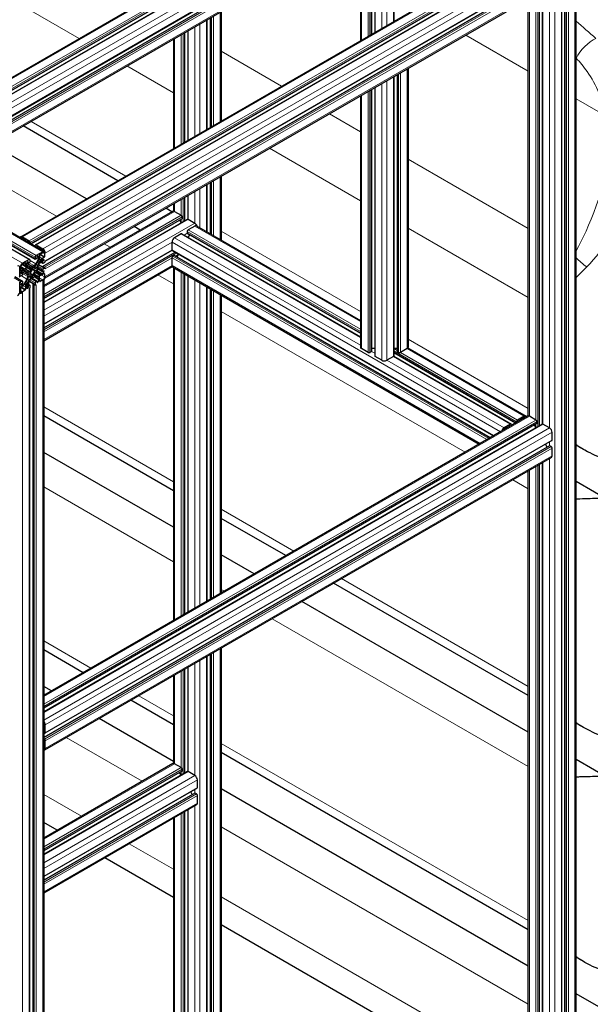
# Model space of a CAD drawing. Units: millimetres. Extents: x 0 to 10500, y 0 to 10873.
# Drawn here: x 4833 to 5470, y 3662 to 4761 of the extents above; entities that cross this region are included whole.
import ezdxf

# ---------------------------------------------------------------- set-up
doc = ezdxf.new("R2010")
doc.units = ezdxf.units.MM
doc.header["$LTSCALE"] = 25
doc.layers.add('Sichtbar (ISO)', color=7, linetype='Continuous', lineweight=25)
doc.layers.add('Tangential', color=7, linetype='Continuous', lineweight=9, true_color=0xbfbfbf)

msp = doc.modelspace()

# ---------------------------------------------------------------- linework, layer by layer
at = {"layer": 'Sichtbar (ISO)'}
for p, q in [((4675, 4610.1), (5240.7, 4936.7)), ((4686.6, 4602.5), (5251, 4928.3)), ((4691.4, 4601.2), (5257.1, 4927.8)), ((4711.5, 4588.1), (5267.8, 4909.3)), ((4715, 4586.1), (5265.2, 4903.7)), ((4727.4, 4578.9), (5267.3, 4890.6)), ((5250.5, 4879.4), (5250.5, 4758.7)), ((5229.2, 4868.6), (5229.2, 4746.4)), ((5213.2, 4859.4), (5213.2, 4737.2)), ((5225.6, 4866.5), (5225.6, 4744.3)), ((4834.1, 4518.3), (5399.8, 4844.9)), ((4845.7, 4510.6), (5410.1, 4836.5)), ((4850.5, 4509.4), (5416.2, 4836)), ((4861.5, 4491), (5426.9, 4817.4)), ((4858.6, 4485.3), (5424.3, 4811.9)), ((5437.9, 3399.5), (5437.9, 4803.6)), ((5441.4, 3404.6), (5441.4, 4808.9)), ((5453.9, 3409.3), (5453.9, 4813)), ((4861.3, 4472.5), (5426.4, 4798.7)), ((5416.5, 4309.4), (5416.5, 4793.1)), ((5400.6, 4318.4), (5400.6, 4783.9)), ((5413, 4307.5), (5413, 4791)), ((5057.9, 4769.7), (5057.9, 4647.5)), ((5041.9, 4760.5), (5041.9, 4638.3)), ((5045.5, 4762.5), (5045.5, 4640.3)), ((5020.6, 4748.1), (5020.6, 4625.9)), ((4420, 4738), (4844.3, 4493)), ((4426.2, 4738.5), (4850.4, 4493.5)), ((4436.5, 4746.9), (4860.7, 4501.9)), ((5004.6, 4738.9), (5004.6, 4616.7)), ((5017, 4746.1), (5017, 4623.9)), ((5266.5, 4706.4), (5266.5, 4395.2)), ((5250.5, 4697.2), (5250.5, 4385.4)), ((5254.1, 4699.2), (5254.1, 4390.5)), ((5225.6, 4682.8), (5225.6, 4390.5)), ((5229.2, 4684.9), (5229.2, 4385.4)), ((5213.2, 4675.7), (5213.2, 4395.2)), ((4942.6, 4580.9), (4836.8, 4642)), ((4907.4, 4560.6), (4801.5, 4621.7)), ((5057.9, 4586), (5057.9, 4514.7)), ((5041.9, 4576.8), (5041.9, 4523.9)), ((5045.5, 4578.8), (5045.5, 4521.8)), ((5017, 4562.4), (5017, 4536.1)), ((5020.6, 4564.4), (5020.6, 4538)), ((5002.7, 4546.2), (4995.9, 4550.2)), ((5004.6, 4555.2), (5004.6, 4547)), ((4859.9, 4463.8), (5003.8, 4546.8)), ((4859.9, 4449.4), (5014.1, 4538.4)), ((5005.8, 4546.6), (5013.2, 4542.4)), ((5014.3, 4540.5), (5014.3, 4538.9)), ((4859.9, 4445.4), (5020.2, 4537.9)), ((4967.5, 4525.9), (4960.6, 4529.8)), ((5011.4, 4536.9), (5013.2, 4533.9)), ((5021, 4537.9), (5028.4, 4533.6)), ((5028.4, 4530.3), (5021, 4526)), ((5030.4, 4530.5), (5213.2, 4425)), ((4836.1, 4518.1), (4843.5, 4513.8)), ((4839.1, 4515.3), (4836.1, 4517.1)), ((5013.2, 4521.5), (5005.8, 4517.3)), ((5014, 4521.6), (5213.2, 4406.6)), ((5019.9, 4524.2), (5019.9, 4522.6)), ((5020.1, 4522.1), (5213.2, 4410.6)), ((5021.1, 4517.5), (5022.8, 4520.6)), ((4839.5, 4514.2), (4839.5, 4514.7)), ((4844.6, 4511.9), (4844.6, 4511.3)), ((4850.2, 4508), (4850.2, 4508.7)), ((4851.3, 4509.3), (4858.7, 4505)), ((4855.3, 4505.6), (4855.3, 4505.1)), ((4858.7, 4504), (4855.7, 4505.8)), ((5003, 4503.8), (5003, 4512.4)), ((4850.2, 4495.6), (4850.2, 4494)), ((4858.7, 4501.7), (4851.3, 4497.5)), ((4852.4, 4494.8), (4852.4, 4496)), ((4854.5, 4495.6), (4854.5, 4495)), ((4855.3, 4495.4), (4855.3, 4498.4)), ((4855.7, 4499), (4858.7, 4500.8)), ((4860.3, 4495.5), (4857.8, 4494)), ((4859.9, 4420.7), (5003.1, 4503.3)), ((4859.9, 4416.6), (5006.5, 4501.2)), ((4860.7, 4499.6), (4860.7, 4496.1)), ((5003, 4486.2), (5003, 4494.8)), ((5003.3, 4503.1), (5361.6, 4296.2)), ((5005.4, 4497.5), (5004, 4496.6)), ((5005.9, 4497.5), (5358.1, 4294.2)), ((5008.6, 4496), (5010.4, 4499)), ((4833.3, 4475.2), (4833.3, 4483.8)), ((4833.3, 4483.8), (4833.3, 4475.2)), ((4834.1, 4480.8), (4834.1, 4484.3)), ((4843.5, 4493), (4836.1, 4488.7)), ((4836.1, 4487.7), (4839.1, 4489.5)), ((4840.1, 4484.3), (4839.1, 4482.5)), ((4839.5, 4489.2), (4839.5, 4486.3)), ((4839.7, 4482.2), (4840.7, 4483.9)), ((4840, 4485), (4840.1, 4484.8)), ((4840.3, 4486.9), (4840.3, 4487.5)), ((4843.9, 4484.1), (4840.7, 4485.9)), ((4840.8, 4489), (4847.4, 4485.2)), ((4840.8, 4489), (4847.4, 4485.2)), ((4841.1, 4484.2), (4841.8, 4483.8)), ((4841.2, 4489.7), (4842.6, 4488.9)), ((4842.5, 4490.3), (4842.5, 4489.1)), ((4842.8, 4488.9), (4843.9, 4489.5)), ((4844.6, 4490.7), (4844.6, 4492.3)), ((4847.4, 4485.2), (4845.9, 4484.3)), ((4848.9, 4486.1), (4847.4, 4485.2)), ((4847.4, 4481.7), (4847.4, 4485.2)), ((4847.4, 4485.2), (4847.4, 4481.7)), ((4849.2, 4483.7), (4849.2, 4484.9)), ((4849.2, 4483.6), (4849.9, 4483.2)), ((4851.8, 4483.4), (4850.7, 4482.8)), ((4850.9, 4493.6), (4852, 4494.2)), ((4854.1, 4493.6), (4850.9, 4488.2)), ((4852.9, 4482), (4852.9, 4483.8)), ((4853.7, 4486.6), (4856.9, 4492)), ((4854.1, 4491.6), (4855.1, 4491.1)), ((4854.1, 4487.3), (4861.2, 4483.2)), ((4854.7, 4493.2), (4854.9, 4493.6)), ((4855.7, 4492.1), (4854.7, 4492.7)), ((4855.9, 4490.4), (4858.6, 4488.8)), ((4856.4, 4492.7), (4856.2, 4492.4)), ((4857.9, 4493.1), (4858.4, 4493.4)), ((4858.4, 4490.5), (4858.4, 4489.3)), ((4859.8, 4491.7), (4858.7, 4491.1)), ((4859.1, 4488.9), (4860.5, 4489.7)), ((4859.1, 4485.2), (4860.5, 4484.4)), ((4859.9, 4402.3), (5003.2, 4485)), ((5003.8, 4484.4), (5345.7, 4287)), ((5004.6, 4483.9), (5004.6, 4090.1)), ((4827.6, 4473.9), (4836.2, 4468.9)), ((4833.2, 4474.7), (4833.6, 4474.5)), ((4834.3, 4474.6), (4835.7, 4475.4)), ((4837, 4482), (4834.5, 4480.6)), ((4834.9, 4478.9), (4836.3, 4478.1)), ((4836.1, 4478.1), (4835, 4477.4)), ((4835.3, 4479.5), (4841.9, 4475.7)), ((4835.3, 4479.5), (4841.9, 4475.7)), ((4836.4, 4480.7), (4837, 4481)), ((4836.4, 4476.6), (4836.4, 4477.9)), ((4838, 4481.1), (4841.1, 4479.3)), ((4838.6, 4482.2), (4838.4, 4482.3)), ((4839.6, 4481.7), (4840.4, 4481.3)), ((4841.9, 4475.7), (4845, 4477.5)), ((4841.9, 4477.5), (4841.9, 4475.7)), ((4845, 4477.5), (4841.9, 4475.7)), ((4841.9, 4475.7), (4841.9, 4474)), ((4844.1, 4479), (4843, 4478.4)), ((4843, 4474.3), (4844.1, 4475)), ((4844.2, 4475), (4844.9, 4474.5)), ((4845, 4477.5), (4847.4, 4476.1)), ((4845, 4477.5), (4845, 4477.5)), ((4845, 4477.5), (4847.4, 4476.1)), ((4845.6, 4482.9), (4845.6, 4481.6)), ((4845.6, 4474.1), (4845.6, 4472.8)), ((4845.9, 4471.7), (4847.4, 4472.5)), ((4847.4, 4481.7), (4849.8, 4480.3)), ((4847.4, 4481.7), (4849.8, 4480.3)), ((4847.4, 4481.7), (4847.4, 4481.7)), ((4847.4, 4476.1), (4847.4, 4472.5)), ((4847.4, 4472.5), (4847.4, 4476.1)), ((4847.4, 4472.5), (4848.9, 4473.4)), ((4847.4, 4472.5), (4847.4, 4472.5)), ((4849.2, 4476.2), (4853, 4474)), ((4849.2, 4474.9), (4849.2, 4476.1)), ((4852.9, 4482), (4849.8, 4480.3)), ((4849.8, 4480.3), (4852.9, 4482)), ((4850.6, 4478.7), (4854.4, 4476.5)), ((4850.7, 4478.7), (4851.8, 4479.4)), ((4850.9, 4473.6), (4854.1, 4471.8)), ((4852.9, 4482.9), (4858.5, 4479.7)), ((4852.9, 4482), (4852.9, 4482)), ((4852.9, 4480.3), (4852.9, 4482)), ((4856.9, 4476.6), (4853.7, 4478.5)), ((4855.1, 4475.6), (4854.1, 4473.9)), ((4854.7, 4473.5), (4855.7, 4475.2)), ((4854.9, 4472.8), (4854.7, 4472.9)), ((4856.2, 4475.5), (4856.4, 4475.5)), ((4857.8, 4475.7), (4860.3, 4477.2)), ((4858.4, 4477), (4857.9, 4476.7)), ((4858.4, 4481.1), (4858.4, 4479.9)), ((4858.7, 4479.7), (4859.8, 4480.3)), ((4860.5, 4483.2), (4859.1, 4482.3)), ((4860.7, 4477), (4860.7, 4473.5)), ((5017, 4476.7), (5017, 4097.3)), ((5020.6, 4474.7), (5020.6, 4099.3)), ((4833.3, 4457.6), (4833.3, 4466.2)), ((4833.3, 4466.2), (4833.3, 4457.6)), ((4834.1, 4458.1), (4834.1, 4461.6)), ((4835.7, 4468.9), (4834.3, 4468.1)), ((4834.5, 4462.3), (4837, 4463.7)), ((4835, 4466), (4836.1, 4466.6)), ((4836.4, 4467.2), (4836.4, 4468.5)), ((4837, 4464.7), (4836.4, 4464.4)), ((4841.1, 4471.2), (4838, 4465.7)), ((4838.4, 4465.1), (4838.6, 4465.4)), ((4839.1, 4465.6), (4840.1, 4465)), ((4839.5, 4462.3), (4839.5, 4459.4)), ((4840.7, 4466.1), (4839.7, 4466.7)), ((4840.1, 4464.5), (4840, 4464.2)), ((4840.3, 4462.1), (4840.3, 4462.7)), ((4840.7, 4464.1), (4843.9, 4469.6)), ((4841.7, 4465.8), (4844.4, 4464.2)), ((4842.5, 4463), (4842.5, 4461.7)), ((4843.9, 4464.2), (4842.8, 4463.6)), ((4843.5, 4468.8), (4850.5, 4464.7)), ((4844.6, 4462.1), (4844.6, 4463.8)), ((4846.7, 4472.1), (4852.3, 4468.9)), ((4847.5, 4466), (4847.5, 3061.6)), ((4849.2, 4464.8), (4847.8, 4465.6)), ((4850.2, 4467), (4850.2, 4465.4)), ((4852, 4468.9), (4850.9, 4468.3)), ((4852.4, 4467.4), (4852.4, 4468.7)), ((4854.5, 4470.9), (4854.5, 4470.3)), ((4855.3, 4468.5), (4855.3, 4471.5)), ((4858.7, 4470.1), (4855.7, 4468.3)), ((4859.9, 4470), (4859.9, 3066.3)), ((5041.9, 4462.4), (5041.9, 4111.6)), ((4833.1, 4456.4), (4834.1, 4455.8)), ((4839.1, 4458.8), (4836.1, 4457)), ((4844, 4460.7), (4844, 3056.5)), ((5045.5, 4460.3), (5045.5, 4113.7)), ((5057.9, 4453.2), (5057.9, 4120.8)), ((5221.8, 4389.3), (5214.4, 4393.6)), ((5225.4, 4390.1), (5223.9, 4389.3)), ((5229.2, 4393.6), (5225.6, 4393.6)), ((5237, 4380.5), (5229.6, 4384.8)), ((5250.1, 4384.8), (5242.7, 4380.5)), ((5250.4, 4385.1), (5381.7, 4309.3)), ((5254.1, 4393.6), (5250.5, 4393.6)), ((5250.5, 4389.1), (5386.5, 4310.6)), ((5255.8, 4389.3), (5254.3, 4390.1)), ((5265.3, 4393.6), (5257.9, 4389.3)), ((5266.2, 4394.4), (5398.1, 4318.2)), ((5004.6, 4234.9), (4859.9, 4318.4)), ((5399.8, 4318.2), (4859.9, 4006.5)), ((5410.1, 4309.8), (4859.9, 3992.2)), ((5416.2, 4309.3), (4859.9, 3988.1)), ((5380.9, 4309.2), (5373.5, 4305)), ((5382, 4307.9), (5382, 4308.6)), ((5387.6, 4311.9), (5387.6, 4311.2)), ((5396.1, 4318), (5388.7, 4313.7)), ((5392.7, 4314.2), (5392.7, 4314.7)), ((5393.1, 4315.3), (5396.1, 4317)), ((5398.7, 4317.6), (5398.7, 4317.7)), ((5409.2, 4313.7), (5401.8, 4318)), ((5409.1, 4305.2), (5407.4, 4308.3)), ((5410.3, 4310.3), (5410.3, 4311.9)), ((5424.4, 4305), (5417, 4309.2)), ((5373.5, 4304), (5376.5, 4305.7)), ((5376.9, 4305.5), (5376.9, 4305)), ((5427.2, 4291.5), (5427.2, 4300.1)), ((5426.9, 4290.8), (4861.2, 3964.2)), ((5421.6, 4283.7), (5419.8, 4286.7)), ((5462.1, 4281), (5453.9, 4285.8)), ((5424.3, 4285.2), (4859.9, 3959.4)), ((5004.6, 4194.2), (4859.9, 4277.7)), ((5426.2, 4284.3), (5424.8, 4285.2)), ((5427.2, 4273.9), (5427.2, 4282.5)), ((5426.4, 4272.1), (4860.7, 3945.5)), ((5413, 3404.6), (5413, 4264.4)), ((5416.5, 3399.5), (5416.5, 4266.4)), ((5400.6, 3409.3), (5400.6, 4257.2)), ((5504.8, 4215.6), (5453.9, 4245.1)), ((5130, 4162.5), (5057.9, 4204.1)), ((5094.8, 4142.1), (5057.9, 4163.4)), ((5400.6, 4006.3), (5183.3, 4131.7)), ((5400.6, 3965.5), (5148, 4111.4)), ((4903.8, 4031.8), (4859.9, 4057.2)), ((5057.9, 4059.3), (5057.9, 3637.9)), ((5041.9, 4050.1), (5041.9, 3628.1)), ((5045.5, 4052.2), (5045.5, 3633.2)), ((5017, 4035.8), (5017, 3919.6)), ((5020.6, 4037.8), (5020.6, 3921.6)), ((5004.6, 4028.6), (5004.6, 3930.6)), ((4868.5, 4011.5), (4859.9, 4016.4)), ((4860.7, 4008), (4859.9, 4008.4)), ((5004.6, 3973.6), (4957, 4001.1)), ((5004.6, 3932.9), (4921.7, 3980.7)), ((4860.3, 3970.2), (4859.9, 3970.5)), ((4860.7, 3974), (4860.7, 3970.4)), ((4861.5, 3964.9), (4861.5, 3973.5)), ((5462.1, 3970.7), (5453.9, 3975.5)), ((4859.9, 3964.6), (4860.5, 3964.3)), ((4860.5, 3957.7), (4859.9, 3958.1)), ((4861.5, 3947.3), (4861.5, 3955.9)), ((4859.9, 3952.2), (4860.3, 3952)), ((4860.7, 3951.3), (4860.7, 3947.8)), ((5400.6, 3745), (5057.9, 3942.9)), ((5504.8, 3905.4), (5453.9, 3934.8)), ((5003.8, 3930.4), (4859.9, 3847.3)), ((5013.2, 3925.9), (5005.8, 3930.2)), ((5014.3, 3922.4), (5014.3, 3924.1)), ((5014.1, 3922), (4859.9, 3833)), ((5020.2, 3921.5), (4859.9, 3828.9)), ((5013.2, 3917.4), (5011.4, 3920.4)), ((5028.4, 3917.1), (5021, 3921.4)), ((5031.3, 3903.7), (5031.3, 3912.2)), ((5030.9, 3903), (4859.9, 3804.2)), ((5400.6, 3704.3), (5057.9, 3902.1)), ((5028.3, 3897.4), (4859.9, 3800.2)), ((5025.6, 3895.8), (5023.9, 3898.9)), ((5030.2, 3896.5), (5028.8, 3897.3)), ((5031.3, 3886.1), (5031.3, 3894.7)), ((5030.4, 3884.3), (4859.9, 3785.8)), ((5004.6, 3869.4), (5004.6, 3637.9)), ((5017, 3876.5), (5017, 3633.2)), ((5020.6, 3878.6), (5020.6, 3628.1)), ((4874.9, 3856), (4859.9, 3864.6)), ((5004.6, 3781), (4928.1, 3825.2)), ((5400.6, 3552.4), (5057.9, 3750.3)), ((5462.1, 3709.5), (5453.9, 3714.2)), ((5504.8, 3644.1), (5453.9, 3673.5))]:
    msp.add_line(p, q, dxfattribs=at)
for centre, major_axis, start_param, end_param in [((5005.8, 4543.4), (-2, 3.46), 5.497787, 6.283185), ((5013.2, 4541.1), (0.75, -1.3), 0.785398, 2.356194), ((5013.6, 4539.3), (0.5, -0.866), 0, 0.785398), ((5021, 4536.6), (-0.75, 1.3), 5.497787, 6.283185), ((5028.4, 4530.3), (2, -3.46), 1.212477, 2.356194), ((5028.4, 4527.1), (2, 3.46), 0, 0.785398), ((4836.1, 4514.8), (-2, 3.46), 5.497787, 6.641495), ((4836.1, 4514.8), (-1.4, 2.42), 5.497787, 6.435362), ((5005.8, 4514), (-2, -3.46), 3.926991, 5.497787), ((5013.2, 4520.3), (0.75, 1.3), 0, 0.785398), ((5021, 4524.8), (-0.75, -1.3), 3.926991, 5.497787), ((5020.6, 4523), (-0.5, -0.866), 5.497787, 6.021363), ((5020.6, 4523), (-0.5, -0.866), 6.021363, 6.283185), ((4839.1, 4514.9), (-0.25, 0.433), 3.926991, 5.497787), ((4842.1, 4510.9), (-1.25, 2.17), 5.497666, 6.027891), ((4842.1, 4512.6), (-0.25, 0.433), 4.246148, 5.497666), ((4843.5, 4512.6), (0.75, -1.3), 0.785398, 2.356194), ((4851.3, 4508.1), (-0.75, 1.3), 5.497787, 7.068583), ((4852.7, 4506.4), (-0.25, 0.433), 5.497718, 6.749426), ((4852.7, 4504.8), (-1.25, 2.17), 4.967683, 5.497718), ((4855.7, 4505.4), (-0.25, 0.433), 5.497787, 7.068583), ((4851.3, 4496.2), (-0.75, -1.3), 3.926991, 5.497787), ((4852, 4494.6), (0.25, 0.433), 3.926991, 5.497787), ((4852.7, 4496.2), (0.25, 0.433), 0.78552, 2.356194), ((4852.7, 4494.6), (1.25, 2.17), 5.497787, 7.068705), ((4853.1, 4494.2), (-1, -1.73), 1.570774, 2.356194), ((4853.1, 4494.1), (1.6, 2.77), 4.842788, 5.497787), ((4855.7, 4498.6), (0.25, 0.433), 0.785398, 2.356194), ((4858.7, 4501.7), (2, -3.46), 0.789628, 2.356194), ((4858.7, 4501.7), (-1.4, 2.42), 4.560212, 5.497787), ((4858.7, 4498.5), (2, 3.46), 5.497787, 7.068583), ((4858.7, 4498.5), (1.4, 2.42), 5.497787, 7.068583), ((4860.3, 4495.9), (-0.25, -0.433), 0.785398, 2.356194), ((5004, 4504.4), (-0.75, -1.3), 5.497787, 6.283185), ((5004, 4495.4), (-0.75, -1.3), 3.926991, 5.497787), ((5005.4, 4496.6), (0.5, 0.866), 0, 0.785398), ((4830.4, 4482.1), (2, 3.46), 5.497787, 7.068583), ((4836.1, 4485.4), (-2, -3.46), 3.926991, 5.497787), ((4836.1, 4485.4), (1.4, 2.42), 0.785398, 2.356194), ((4839.1, 4489), (0.25, 0.433), 5.497787, 7.068583), ((4841.7, 4487.6), (-1.6, -2.77), 5.497787, 6.152787), ((4839.8, 4484.4), (0.25, 0.433), 4.712367, 6.152787), ((4842.1, 4488.5), (1.25, 2.17), 0.785467, 2.356194), ((4841.7, 4487.7), (-1, -1.73), 5.497787, 6.283163), ((4840.9, 4483.7), (0.25, 0.433), 6.234081, 7.853959), ((4854.9, 4506.4), (-13.1, -22.7), 6.234081, 6.411121), ((4842.1, 4490.1), (0.25, 0.433), 5.497787, 7.068653), ((4842.8, 4489.3), (-0.25, -0.433), 5.497787, 7.068583), ((4843.5, 4491.7), (0.75, 1.3), 5.497787, 7.068583), ((4843.9, 4490.3), (0.5, 0.866), 3.926991, 5.497787), ((4845.9, 4487.6), (-2, -3.46), 6.283163, 7.068583), ((4848.9, 4489.3), (-2, -3.46), 0.785398, 1.570774), ((4849.5, 4485.1), (0.25, 0.433), 0.927176, 2.356194), ((4849.5, 4483.9), (-0.25, -0.433), 5.497787, 6.492009), ((4847.4, 4478.9), (2.5, 4.33), 6.074394, 6.492009), ((4849, 4489.4), (2.6, 4.5), 4.068768, 4.584455), ((4850.9, 4494.4), (-0.5, -0.866), 5.497787, 7.068583), ((4839.9, 4497.8), (13.1, 22.7), 4.584455, 4.761495), ((4851.8, 4483.9), (-0.25, -0.433), 0.785398, 2.214398), ((4855.8, 4485.5), (-2.6, -4.5), 4.840325, 5.355991), ((4867.5, 4481.8), (-13.1, -22.7), 4.663284, 4.840325), ((4855.7, 4485.4), (2, 3.46), 1.570774, 2.356194), ((4853.9, 4491.2), (0.25, 0.433), 6.283163, 7.903087), ((4855, 4493.2), (-0.25, -0.433), 4.842788, 6.283163), ((4854.8, 4490.6), (0.25, 0.433), 4.663284, 6.283163), ((4856, 4492.6), (-0.25, -0.433), 6.283163, 7.723584), ((4857.8, 4491.4), (-1.6, -2.77), 3.926991, 4.581991), ((4857.9, 4491.4), (1, 1.73), 0.785398, 1.570774), ((4858.4, 4491.3), (1.25, 2.17), 5.497856, 7.068583), ((4858.7, 4490.7), (-0.25, -0.433), 3.926991, 5.497787), ((4859.1, 4489.7), (-0.5, -0.866), 5.497787, 7.068583), ((4859.1, 4484.4), (-0.5, 0.866), 5.497787, 6.946925), ((4859.8, 4492.1), (-0.25, -0.433), 0.785398, 2.356264), ((4860.5, 4490.9), (0.75, 1.3), 3.926991, 5.497764), ((4860.5, 4483.2), (0.75, -1.3), 0.792236, 2.356194), ((4860.5, 4481.9), (0.75, 1.3), 5.497787, 7.068583), ((4860.5, 4492.1), (0.75, -1.3), 0.778595, 0.785398), ((4860.5, 4490.9), (0.75, 1.3), 5.497764, 5.497787), ((5005.8, 4487.9), (-2, -3.46), 5.497787, 6.283185), ((4832.2, 4474.6), (0.75, 1.3), 3.926991, 5.497787), ((4834.3, 4475.8), (-0.75, -1.3), 5.497787, 7.068583), ((4834.5, 4481), (-0.25, -0.433), 5.497787, 7.068583), ((4836.4, 4478.7), (1.25, 2.17), 0.785398, 2.356316), ((4835, 4477.9), (-0.25, -0.433), 5.497909, 7.068583), ((4835.7, 4476.2), (0.5, 0.866), 3.926991, 5.497787), ((4836.1, 4477.7), (0.25, 0.433), 5.497787, 7.068583), ((4837, 4479.4), (1.6, 2.77), 0.130399, 0.785398), ((4837, 4479.4), (1, 1.73), 6.283163, 7.068583), ((4838.8, 4482.7), (-0.25, -0.433), 0.130399, 1.570774), ((4840, 4482), (-0.25, -0.433), 4.712367, 6.332291), ((4827.3, 4458.6), (13.1, 22.7), 6.155252, 6.332291), ((4839.1, 4475.8), (2, 3.46), 5.497787, 6.283163), ((4839.1, 4472.3), (-2, -3.46), 1.570774, 2.356194), ((4839, 4475.8), (2.6, 4.5), 5.639565, 6.155252), ((4839, 4472.3), (2.6, 4.5), 4.840325, 5.355991), ((4843, 4478.8), (-0.25, -0.433), 5.639565, 7.068583), ((4843, 4473.9), (0.25, 0.433), 0.785398, 2.214398), ((4845.9, 4487.6), (-2.6, -4.5), 0.127936, 0.643602), ((4844.1, 4479.4), (-0.25, -0.433), 0.785398, 1.77962), ((4844.1, 4474.5), (0.25, 0.433), 6.074394, 7.068583), ((4847.4, 4478.9), (-2.5, -4.33), 4.503597, 4.921212), ((4847.4, 4478.9), (-2.5, -4.33), 6.074394, 6.492009), ((4847.4, 4478.9), (1.7, 2.94), 0.785402, 2.356034), ((4847.4, 4478.9), (-1.7, -2.94), 5.497791, 7.068423), ((4845.3, 4482.7), (0.25, 0.433), 5.497787, 6.926787), ((4845.3, 4472.6), (-0.25, -0.433), 0.927176, 2.356194), ((4845.3, 4481.4), (-0.25, -0.433), 1.362005, 2.356194), ((4845.3, 4473.9), (0.25, 0.433), 5.497787, 6.492009), ((4847.4, 4478.9), (1.7, 2.94), 5.497791, 7.068423), ((4847.4, 4478.9), (-1.7, -2.94), 0.785402, 2.356034), ((4848.9, 4470.2), (2, 3.46), 6.283163, 7.068583), ((4849.5, 4476.3), (0.25, 0.433), 1.362005, 2.356194), ((4849.5, 4475.1), (-0.25, -0.433), 5.497787, 6.926787), ((4847.4, 4478.9), (2.5, 4.33), 4.503597, 4.921212), ((4849, 4470.1), (2.6, 4.5), 0.127936, 0.643602), ((4850.7, 4483.2), (-0.25, -0.433), 6.074394, 7.068583), ((4850.7, 4478.3), (0.25, 0.433), 0.785398, 1.77962), ((4839.9, 4451.3), (13.1, 22.7), 6.234081, 6.411121), ((4851.8, 4479), (0.25, 0.433), 5.639565, 7.068583), ((4855.8, 4481.9), (-2.6, -4.5), 5.639565, 6.155252), ((4855.7, 4481.9), (-2, -3.46), 5.497787, 6.283163), ((4867.5, 4499.2), (-13.1, -22.7), 6.155252, 6.332291), ((4853.9, 4474), (-0.25, -0.433), 6.234081, 7.853959), ((4855, 4473.3), (-0.25, -0.433), 4.712367, 6.152787), ((4853.1, 4470.2), (1.6, 2.77), 5.497787, 6.152787), ((4854.8, 4475.7), (0.25, 0.433), 4.712367, 6.332291), ((4856, 4475.1), (0.25, 0.433), 0.130399, 1.570774), ((4857.8, 4478.3), (-1.6, -2.77), 0.130399, 0.785398), ((4857.9, 4478.4), (-1, -1.73), 6.283163, 7.068583), ((4859.1, 4481.5), (-0.5, -0.866), 3.926991, 5.497787), ((4858.4, 4479.1), (-1.25, -2.17), 0.785398, 2.356316), ((4858.7, 4480.1), (-0.25, -0.433), 5.497787, 7.068583), ((4858.7, 4472.3), (2, 3.46), 3.926991, 5.497778), ((4858.7, 4472.3), (-1.4, -2.42), 0.785398, 2.356194), ((4859.8, 4479.9), (0.25, 0.433), 5.497909, 7.068583), ((4860.3, 4476.8), (0.25, 0.433), 5.497787, 7.068583), ((4858.7, 4475.6), (2, -3.46), 0.781147, 0.785398), ((4858.7, 4472.3), (2, 3.46), 5.497778, 5.497787), ((4832.2, 4465.6), (0.75, 1.3), 5.497787, 7.068583), ((4834.3, 4466.8), (-0.75, -1.3), 3.926991, 5.497787), ((4834.5, 4461.9), (0.25, 0.433), 0.785398, 2.356194), ((4835, 4465.6), (0.25, 0.433), 0.785398, 2.356264), ((4836.4, 4466.4), (-1.25, -2.17), 5.497856, 7.068583), ((4835.7, 4468.1), (0.5, 0.866), 5.497787, 7.068583), ((4836.1, 4467), (0.25, 0.433), 3.926991, 5.497787), ((4837, 4466.3), (-1, -1.73), 0.785398, 1.570774), ((4837, 4466.3), (1.6, 2.77), 3.926991, 4.581991), ((4838.8, 4465.2), (0.25, 0.433), 6.283163, 7.723584), ((4841.7, 4463.6), (-1.6, -2.77), 4.842788, 5.497787), ((4840, 4467.1), (-0.25, -0.433), 4.663284, 6.283163), ((4827.3, 4475.9), (13.1, 22.7), 4.663284, 4.840325), ((4839.8, 4464.6), (0.25, 0.433), 4.842788, 6.283163), ((4841.7, 4463.5), (1, 1.73), 1.570774, 2.356194), ((4842.1, 4463.2), (-1.25, -2.17), 5.497787, 7.068705), ((4840.9, 4466.6), (-0.25, -0.433), 6.283163, 7.903087), ((4854.9, 4460), (-13.1, -22.7), 4.584455, 4.761495), ((4842.1, 4461.5), (-0.25, -0.433), 0.78552, 2.356194), ((4842.8, 4463.2), (-0.25, -0.433), 3.926991, 5.497787), ((4843.5, 4461.5), (0.75, 1.3), 3.926991, 5.497787), ((4845.9, 4468.3), (-2.6, -4.5), 4.068768, 4.584455), ((4845.9, 4468.4), (2, 3.46), 0.785398, 1.570774), ((4843.9, 4463.4), (0.5, 0.866), 5.497787, 7.068583), ((4848.5, 4466), (-1, 0), 5.619412, 7.068583), ((4850.2, 4465.4), (-1.5, 0), 0.785398, 2.356194), ((4850.9, 4467.4), (-0.5, -0.866), 3.926991, 5.497787), ((4851.3, 4466), (-0.75, -1.3), 5.497787, 7.068583), ((4852, 4468.5), (0.25, 0.433), 5.497787, 7.068583), ((4852.7, 4467.7), (-0.25, -0.433), 5.497787, 7.068653), ((4852.7, 4469.3), (-1.25, -2.17), 0.785467, 2.356194), ((4853.1, 4470.1), (1, 1.73), 5.497787, 6.283163), ((4855.7, 4468.7), (-0.25, -0.433), 5.497787, 7.068583), ((4830.4, 4456), (2, 3.46), 3.926991, 5.497787), ((4833.3, 4457.6), (-4, 0), 1.428899, 2.356194), ((4833.3, 4457.6), (2.8, 0), 4.608642, 4.864581), ((4836.1, 4459.3), (-2, -3.46), 5.497787, 7.068583), ((4836.1, 4459.3), (-1.4, -2.42), 5.497787, 7.068583), ((4839.1, 4459.2), (-0.25, -0.433), 0.785398, 2.356194), ((5217.2, 4395.2), (-4, 0), 0, 0.785398), ((5222.9, 4389.9), (-1.5, 0), 0.785398, 2.356194), ((5224.6, 4390.5), (1, 0), 5.497787, 6.021363), ((5224.6, 4390.5), (1, 0), 6.021363, 6.283185), ((5230.7, 4385.4), (-1.5, 0), 0, 0.785398), ((5249, 4385.4), (1.5, 0), 5.497787, 6.283185), ((5255.1, 4390.5), (-1, 0), 0, 0.785398), ((5256.8, 4389.9), (-1.5, 0), 0.785398, 2.356194), ((5262.5, 4395.2), (4, 0), 5.497787, 6.283185), ((5239.8, 4382.1), (-4, 0), 0.785398, 2.356194), ((5396.1, 4314.8), (2, 3.46), 5.924866, 7.068583), ((5380.9, 4308), (0.75, 1.3), 5.497787, 7.068583), ((5388.7, 4312.5), (-0.75, -1.3), 3.926991, 5.497787), ((5390.1, 4312.5), (0.25, 0.433), 0.78552, 2.037115), ((5390.1, 4310.9), (1.25, 2.17), 0.255265, 0.78552), ((5393.1, 4314.9), (0.25, 0.433), 0.785398, 2.356194), ((5396.1, 4314.8), (1.4, 2.42), 6.130992, 7.068583), ((5401.8, 4314.8), (-2, 3.46), 5.497787, 6.283185), ((5409.2, 4312.5), (-0.75, 1.3), 3.926991, 5.497787), ((5409.6, 4310.7), (0.5, -0.866), 0, 0.785398), ((5417, 4308), (-0.75, 1.3), 5.497787, 6.283185), ((5373.5, 4301.7), (-2, -3.46), 3.926991, 5.070709), ((5373.5, 4301.7), (1.4, 2.42), 0.785398, 1.722989), ((5376.5, 4305.3), (0.25, 0.433), 5.497787, 7.068583), ((5379.5, 4304.8), (1.25, 2.17), 0.785467, 1.315531), ((5379.5, 4306.4), (0.25, 0.433), 5.816867, 7.068653), ((5424.4, 4301.7), (-2, 3.46), 3.926991, 5.497787), ((5426.2, 4292.1), (0.75, -1.3), 0, 0.785398), ((5424.8, 4284.3), (-0.5, 0.866), 6.021363, 6.283185), ((5424.8, 4284.3), (-0.5, 0.866), 5.497787, 6.021363), ((5426.2, 4283.1), (-0.75, 1.3), 3.926991, 5.497787), ((5424.4, 4275.6), (2, -3.46), 0, 0.785398), ((4858.7, 4004.5), (2, 3.46), 5.924866, 6.641515), ((4858.7, 4004.5), (1.4, 2.42), 6.130992, 6.435394), ((4858.7, 3975.1), (-2, 3.46), 3.926991, 5.070708), ((4858.7, 3975.1), (1.4, -2.42), 0.785398, 1.722989), ((4858.4, 3968.4), (1.25, -2.17), 0.785467, 1.31553), ((4859.8, 3967.5), (0.25, -0.433), 5.816869, 7.068653), ((4860.3, 3970.6), (0.25, -0.433), 5.497787, 7.068583), ((4860.5, 3965.5), (0.75, -1.3), 5.497787, 7.068583), ((4860.5, 3956.5), (-0.75, 1.3), 3.926991, 5.497787), ((4859.8, 3955.3), (0.25, -0.433), 0.78552, 2.037112), ((4858.4, 3956.1), (1.25, -2.17), 0.255266, 0.78552), ((4858.7, 3949), (1.4, -2.42), 6.130993, 7.068583), ((4858.7, 3949), (2, -3.46), 5.924866, 7.068583), ((4860.3, 3951.5), (0.25, -0.433), 0.785398, 2.356194), ((5005.8, 3926.9), (-2, 3.46), 5.497787, 6.283185), ((5013.2, 3924.7), (-0.75, 1.3), 3.926991, 5.497787), ((5013.6, 3922.8), (0.5, -0.866), 0, 0.785398), ((5021, 3920.2), (-0.75, 1.3), 5.497787, 6.283185), ((5028.4, 3913.9), (-2, 3.46), 3.926991, 5.497787), ((5030.2, 3904.3), (0.75, -1.3), 0, 0.785398), ((5028.8, 3896.5), (-0.5, 0.866), 6.021363, 6.283185), ((5028.8, 3896.5), (-0.5, 0.866), 5.497787, 6.021363), ((5030.2, 3895.3), (-0.75, 1.3), 3.926991, 5.497787), ((5028.4, 3887.7), (2, -3.46), 0, 0.785398)]:
    msp.add_ellipse(centre, major_axis=major_axis, ratio=0.57735, start_param=start_param, end_param=end_param, dxfattribs=at)
for points, knots in [([(5500.4, 4266.9), (5497.9, 4267.3), (5495.4, 4267.8), (5488.9, 4269.3), (5485, 4270.5), (5473.2, 4274.9), (5465.6, 4278.8), (5456.8, 4284.2), (5455.3, 4285.2), (5453.9, 4286.2)], [21.417197, 21.417197, 21.417197, 21.417197, 22.179624, 22.179624, 23.405946, 23.405946, 25.858592, 25.858592, 26.365442, 26.365442, 26.365442, 26.365442]), ([(5453.9, 4225.9), (5455.3, 4226), (5456.8, 4226), (5465.6, 4226.3), (5473.2, 4226.6), (5482.6, 4226.7), (5484.2, 4226.7), (5485.7, 4226.7)], [4.398441, 4.398441, 4.398441, 4.398441, 4.905291, 4.905291, 7.357936, 7.357936, 7.844099, 7.844099, 7.844099, 7.844099]), ([(5500.4, 3956.7), (5497.9, 3957), (5495.4, 3957.5), (5488.9, 3959), (5485, 3960.3), (5473.2, 3964.7), (5465.6, 3968.5), (5456.8, 3974), (5455.3, 3974.9), (5453.9, 3975.9)], [21.417197, 21.417197, 21.417197, 21.417197, 22.179624, 22.179624, 23.405946, 23.405946, 25.858592, 25.858592, 26.365442, 26.365442, 26.365442, 26.365442]), ([(5453.9, 3915.7), (5455.3, 3915.7), (5456.8, 3915.8), (5465.6, 3916), (5473.2, 3916.3), (5482.6, 3916.4), (5484.2, 3916.4), (5485.7, 3916.4)], [4.398441, 4.398441, 4.398441, 4.398441, 4.905291, 4.905291, 7.357936, 7.357936, 7.844099, 7.844099, 7.844099, 7.844099]), ([(5500.4, 3695.4), (5497.9, 3695.7), (5495.4, 3696.2), (5488.9, 3697.8), (5485, 3699), (5473.2, 3703.4), (5465.6, 3707.2), (5456.8, 3712.7), (5455.3, 3713.6), (5453.9, 3714.6)], [21.417197, 21.417197, 21.417197, 21.417197, 22.179624, 22.179624, 23.405946, 23.405946, 25.858592, 25.858592, 26.365442, 26.365442, 26.365442, 26.365442])]:
    msp.add_open_spline(points, degree=3, knots=knots, dxfattribs=at)
at = {"layer": 'Tangential'}
for p, q in [((4677, 4609.9), (5242.7, 4936.5)), ((4684.4, 4605.6), (5250.1, 4932.2)), ((4685.5, 4603.8), (5251.2, 4930.4)), ((4686.3, 4602.6), (5251.2, 4928.8)), ((4692.2, 4601.1), (5257.9, 4927.7)), ((4699.6, 4596.9), (5265.3, 4923.5)), ((4703.6, 4592.6), (5268.1, 4918.6)), ((4711, 4588.4), (5268.1, 4910)), ((4715.3, 4585.9), (5265.7, 4903.7)), ((4716.7, 4585.1), (5267.1, 4902.8)), ((4718.8, 4583.9), (5268.1, 4901)), ((4726.2, 4579.6), (5268.1, 4892.4)), ((5229.6, 4868.8), (5229.6, 4746.6)), ((5237, 4873.1), (5237, 4750.9)), ((5242.7, 4874.5), (5242.7, 4754.2)), ((5250.1, 4878.8), (5250.1, 4758.5)), ((5214.4, 4860.1), (5214.4, 4737.8)), ((5221.8, 4864.3), (5221.8, 4742.1)), ((5223.9, 4865.6), (5223.9, 4743.3)), ((5225.4, 4866.4), (5225.4, 4744.2)), ((4715.8, 4845.7), (4899.4, 4739.7)), ((4836.1, 4518.1), (5401.8, 4844.7)), ((4843.5, 4513.8), (5409.2, 4840.4)), ((4844.6, 4511.9), (5410.3, 4838.5)), ((4845.4, 4510.8), (5410.3, 4836.9)), ((4851.3, 4509.3), (5417, 4835.9)), ((4858.7, 4505), (5424.4, 4831.6)), ((4861.5, 4500.1), (5427.2, 4826.7)), ((4861.5, 4491.5), (5427.2, 4818.1)), ((4859.1, 4485.2), (5424.8, 4811.8)), ((4860.5, 4484.4), (5426.2, 4811)), ((4861.5, 4482.6), (5427.2, 4809.1)), ((5437.5, 3398.9), (5437.5, 4803.2)), ((5441.7, 3404.2), (5441.7, 4808.5)), ((5443.1, 3403.3), (5443.1, 4807.7)), ((5445.3, 3403.3), (5445.3, 4807.7)), ((5452.7, 3407.6), (5452.7, 4812)), ((4861.5, 4474), (5427.2, 4800.6)), ((5417, 4309.2), (5417, 4793.3)), ((5424.4, 4305), (5424.4, 4797.6)), ((5430.1, 3394.6), (5430.1, 4798.9)), ((5401.8, 4318), (5401.8, 4784.5)), ((5409.2, 4313.7), (5409.2, 4788.8)), ((5411.3, 4306.5), (5411.3, 4790)), ((5412.7, 4307.3), (5412.7, 4790.9)), ((5041.5, 4760.2), (5041.5, 4638)), ((5045.7, 4762.7), (5045.7, 4640.5)), ((5047.2, 4763.5), (5047.2, 4641.3)), ((5049.3, 4764.7), (5049.3, 4642.5)), ((5056.7, 4769), (5056.7, 4646.8)), ((5021, 4748.4), (5021, 4626.2)), ((5028.4, 4752.7), (5028.4, 4630.5)), ((5034.1, 4755.9), (5034.1, 4633.7)), ((4419.3, 4737.9), (4843.5, 4493)), ((4426, 4740.6), (4850.2, 4495.6)), ((4426, 4738.9), (4850.2, 4494)), ((4427, 4742.4), (4851.3, 4497.5)), ((4434.5, 4746.7), (4858.7, 4501.7)), ((5005.8, 4739.6), (5005.8, 4617.4)), ((5013.2, 4743.9), (5013.2, 4621.7)), ((5015.3, 4745.1), (5015.3, 4622.9)), ((5016.8, 4745.9), (5016.8, 4623.7)), ((5400.6, 4703.2), (5330.8, 4743.5)), ((4411.8, 4733.6), (4836.1, 4488.7)), ((5125.3, 4686.4), (5057.9, 4725.3)), ((4952.7, 4709), (5004.6, 4679)), ((5265.3, 4705.7), (5265.3, 4393.6)), ((5242.7, 4692.7), (5242.7, 4380.5)), ((5250.1, 4697), (5250.1, 4384.8)), ((5254.3, 4699.4), (5254.3, 4390.1)), ((5255.8, 4700.2), (5255.8, 4389.3)), ((5257.9, 4701.4), (5257.9, 4389.3)), ((5223.9, 4681.9), (5223.9, 4389.3)), ((5225.4, 4682.7), (5225.4, 4390.1)), ((5229.6, 4685.1), (5229.6, 4384.8)), ((5237, 4689.4), (5237, 4380.5)), ((5214.4, 4676.3), (5214.4, 4393.6)), ((5221.8, 4680.6), (5221.8, 4389.3)), ((5491, 4651), (5453.9, 4672.4)), ((5057.9, 4648.2), (5058.5, 4647.9)), ((5213.2, 4635.6), (5178.6, 4655.7)), ((4845.6, 4647.1), (4951.4, 4586)), ((5111.8, 4617.1), (5213.2, 4558.6)), ((5400.6, 4527.5), (5266.5, 4604.9)), ((4768.1, 4602.4), (4874, 4541.3)), ((5056.7, 4585.3), (5056.7, 4515.3)), ((5034.1, 4572.2), (5034.1, 4528.4)), ((5041.5, 4576.5), (5041.5, 4524.1)), ((5045.7, 4579), (5045.7, 4521.7)), ((5047.2, 4579.8), (5047.2, 4520.9)), ((5049.3, 4581), (5049.3, 4519.6)), ((5015.3, 4561.4), (5015.3, 4535.1)), ((5016.8, 4562.2), (5016.8, 4535.9)), ((5021, 4564.7), (5021, 4537.9)), ((5028.4, 4569), (5028.4, 4533.6)), ((5005.8, 4555.9), (5005.8, 4546.6)), ((5013.2, 4560.2), (5013.2, 4542.4)), ((4859.9, 4462.4), (5005.8, 4546.6)), ((4859.9, 4453.8), (5013.2, 4542.4)), ((4859.9, 4451.4), (5014.3, 4540.5)), ((4859.9, 4449.8), (5014.3, 4538.9)), ((4859.9, 4444.9), (5021, 4537.9)), ((4859.9, 4436.3), (5028.4, 4533.6)), ((5013.2, 4537.9), (5013.2, 4533.9)), ((5028.4, 4530.3), (5213.2, 4423.6)), ((5266.5, 4527.8), (5400.6, 4450.4)), ((4835.3, 4516.6), (4836.1, 4517.1)), ((5005.8, 4517.3), (5213.2, 4397.5)), ((5013.2, 4521.5), (5213.2, 4406.1)), ((5016.5, 4520.2), (5020, 4522.2)), ((5019.9, 4524.2), (5213.2, 4412.6)), ((5019.9, 4522.6), (5213.2, 4411)), ((5021, 4526), (5213.2, 4415.1)), ((5057.9, 4524.6), (5213.2, 4434.9)), ((4838.3, 4514.9), (4839.1, 4515.3)), ((4839, 4514.5), (4839.5, 4514.7)), ((4841.9, 4512.8), (4842.1, 4513)), ((4842.4, 4512.5), (4842.4, 4512.6)), ((4850.1, 4508.1), (4850.2, 4508.2)), ((4852.5, 4506.7), (4852.7, 4506.8)), ((4853.5, 4506.1), (4853.6, 4506.1)), ((4855.3, 4505.6), (4855.7, 4505.8)), ((4859.9, 4429.7), (5003, 4512.4)), ((4927.2, 4510.5), (4934.1, 4506.6)), ((5003, 4512.4), (5369.5, 4300.7)), ((4852.3, 4494.6), (4854.1, 4493.6)), ((4852.4, 4496.2), (4854.5, 4495)), ((4852.7, 4496.6), (4854.5, 4495.6)), ((4855.3, 4498.4), (4860.3, 4495.5)), ((4855.3, 4495.4), (4857.8, 4494)), ((4855.7, 4499), (4860.7, 4496.1)), ((4857.4, 4503.8), (4858.2, 4504.3)), ((4858.3, 4503.3), (4859.1, 4503.8)), ((4858.4, 4503.3), (4859.1, 4503.7)), ((4858.7, 4500.8), (4860.7, 4499.6)), ((4858.9, 4503), (4859.5, 4503.4)), ((4859.9, 4421.2), (5003, 4503.8)), ((4859.9, 4416.3), (5006.8, 4501.1)), ((4859.9, 4414.6), (5008.2, 4500.3)), ((4859.9, 4412.2), (5003, 4494.8)), ((4861.5, 4500.1), (4861.5, 4500.1)), ((5003, 4503.8), (5362.1, 4296.5)), ((5003, 4494.8), (5354.3, 4292)), ((5004, 4496.6), (5356.4, 4293.2)), ((5005.4, 4497.5), (5357.8, 4294)), ((5006.8, 4497), (5010.3, 4499)), ((4834.1, 4484.7), (4838.4, 4482.3)), ((4834.1, 4483.7), (4837, 4482)), ((4834.2, 4484.8), (4838.6, 4482.2)), ((4834.3, 4485.3), (4839.1, 4482.5)), ((4835.3, 4487), (4840.1, 4484.3)), ((4835.7, 4487.4), (4840.1, 4484.8)), ((4835.7, 4487.4), (4840, 4485)), ((4836.6, 4488), (4839.5, 4486.3)), ((4839.1, 4489.5), (4839.5, 4489.2)), ((4840.3, 4487.5), (4845.9, 4484.3)), ((4840.7, 4483.9), (4845.5, 4481.2)), ((4841.2, 4484.2), (4841.2, 4484.2)), ((4841.3, 4489.8), (4842.5, 4489.1)), ((4842.1, 4490.5), (4842.5, 4490.3)), ((4843.4, 4489.2), (4848.9, 4486.1)), ((4844.6, 4491.9), (4850.9, 4488.2)), ((4849.2, 4484.9), (4851.8, 4483.4)), ((4849.2, 4483.7), (4850.7, 4482.8)), ((4849.2, 4483.5), (4849.3, 4483.4)), ((4849.5, 4485.5), (4852.1, 4484)), ((4851.2, 4487.4), (4852.9, 4486.4)), ((4852.9, 4484.3), (4858.4, 4481.1)), ((4853.3, 4485.7), (4859.1, 4482.3)), ((4853.6, 4491.3), (4855.1, 4490.5)), ((4853.9, 4487), (4860.5, 4483.2)), ((4854.1, 4491.6), (4855.1, 4491.1)), ((4854.5, 4488), (4857.3, 4489.6)), ((4854.7, 4493.2), (4856.2, 4492.4)), ((4854.9, 4493.6), (4856.4, 4492.7)), ((4856, 4490.6), (4858.4, 4489.3)), ((4856.6, 4491.5), (4858.4, 4490.5)), ((4856.9, 4492.2), (4858.7, 4491.1)), ((4857.7, 4493), (4859.8, 4491.7)), ((4858.4, 4493.4), (4860.1, 4492.3)), ((4859.9, 4403.6), (5003, 4486.2)), ((5003, 4486.2), (5346.9, 4287.7)), ((4826.7, 4472.5), (4834.3, 4468.1)), ((4827.4, 4473.7), (4835.7, 4468.9)), ((4834.1, 4480.8), (4834.5, 4480.6)), ((4834.7, 4477.7), (4835, 4477.4)), ((4834.8, 4474.8), (4841.1, 4471.2)), ((4834.9, 4478.8), (4836.1, 4478.1)), ((4836.4, 4480.7), (4841.9, 4477.5)), ((4836.4, 4477.1), (4841.9, 4474)), ((4837.9, 4481.1), (4841.1, 4479.3)), ((4839.7, 4482.1), (4844.4, 4479.4)), ((4839.7, 4481.6), (4839.7, 4481.6)), ((4841.2, 4480.7), (4844.1, 4479)), ((4842.7, 4483.3), (4845.6, 4481.6)), ((4842.7, 4478.6), (4843, 4478.4)), ((4842.7, 4473.8), (4845.3, 4472.2)), ((4843, 4474.3), (4845.6, 4472.8)), ((4844.1, 4475), (4845.6, 4474.1)), ((4844.3, 4475), (4844.4, 4474.9)), ((4845.3, 4483.1), (4845.6, 4482.9)), ((4849, 4473.5), (4854.5, 4470.3)), ((4849.2, 4476), (4851.2, 4474.8)), ((4849.2, 4474.8), (4849.5, 4474.6)), ((4849.4, 4476.6), (4854.1, 4473.9)), ((4849.6, 4473.7), (4854.5, 4470.9)), ((4850.3, 4478.3), (4855.1, 4475.6)), ((4850.8, 4478.8), (4852.9, 4477.6)), ((4850.9, 4473.6), (4854.1, 4471.8)), ((4851.8, 4479.4), (4852.1, 4479.2)), ((4852.9, 4483.1), (4858.4, 4479.9)), ((4852.9, 4480.2), (4858.4, 4477)), ((4853, 4479.6), (4857.9, 4476.7)), ((4857.2, 4475.5), (4860.7, 4473.5)), ((4859.8, 4480.3), (4860.1, 4480.1)), ((4860.3, 4477.2), (4860.7, 4477)), ((4861.5, 4482.6), (4861.5, 4482.6)), ((4987.3, 4475.8), (5004.6, 4465.9)), ((5005.8, 4483.2), (5005.8, 4090.8)), ((5013.2, 4479), (5013.2, 4095)), ((5015.3, 4477.7), (5015.3, 4096.3)), ((5016.8, 4476.9), (5016.8, 4097.1)), ((5021, 4474.5), (5021, 4099.5)), ((4834.1, 4461.6), (4839.1, 4458.8)), ((4834.5, 4462.3), (4839.5, 4459.4)), ((4834.7, 4465.4), (4836.4, 4464.4)), ((4834.9, 4465.9), (4837, 4464.7)), ((4836.2, 4466.7), (4838, 4465.7)), ((4837, 4463.7), (4839.5, 4462.3)), ((4838.4, 4465.1), (4840, 4464.2)), ((4838.6, 4465.4), (4840.1, 4464.5)), ((4839.1, 4465.6), (4840.1, 4465)), ((4839.7, 4467.3), (4841.2, 4466.4)), ((4840.3, 4462.9), (4842.5, 4461.7)), ((4840.3, 4462.1), (4842.1, 4461.1)), ((4840.7, 4464), (4842.5, 4463)), ((4841, 4464.6), (4842.8, 4463.6)), ((4841.6, 4465.5), (4843.9, 4464.2)), ((4842, 4471.3), (4843.6, 4470.4)), ((4843.1, 4468.2), (4843.1, 4465)), ((4843.7, 4469.2), (4850.2, 4465.4)), ((4844.4, 4470.4), (4850.2, 4467)), ((4845.5, 4471.4), (4850.9, 4468.3)), ((4846.5, 4472), (4852, 4468.9)), ((4847.8, 4465.6), (4847.8, 3061.2)), ((4849.2, 4464.8), (4849.2, 3060.4)), ((4851.3, 4464.8), (4851.3, 3060.4)), ((4852.4, 4467.4), (4852.7, 4467.2)), ((4855.3, 4472.1), (4858.7, 4470.1)), ((4855.3, 4468.5), (4855.7, 4468.3)), ((4858.7, 4469.1), (4858.7, 3064.7)), ((5028.4, 4470.2), (5028.4, 4103.8)), ((5034.1, 4466.9), (5034.1, 4107.1)), ((5041.5, 4462.6), (5041.5, 4111.4)), ((4834.1, 4458.1), (4836.1, 4457)), ((4836.1, 4456), (4836.1, 3051.6)), ((4843.5, 4460.3), (4843.5, 3055.9)), ((5045.7, 4460.2), (5045.7, 4113.8)), ((5047.2, 4459.4), (5047.2, 4114.6)), ((5049.3, 4458.1), (5049.3, 4115.9)), ((5056.7, 4453.8), (5056.7, 4120.2)), ((5057.9, 4435.1), (5330.1, 4278)), ((5266.5, 4404.1), (5400.6, 4326.7)), ((5225.6, 4390.3), (5229.2, 4388.3)), ((5250.1, 4384.8), (5380.9, 4309.2)), ((5250.5, 4393.5), (5254.1, 4391.5)), ((5250.5, 4391.1), (5387.6, 4311.9)), ((5250.5, 4389.4), (5386.8, 4310.7)), ((5257.9, 4389.3), (5388.7, 4313.7)), ((5265.3, 4393.6), (5396.1, 4318)), ((5242.7, 4380.5), (5373.5, 4305)), ((4859.9, 4328.6), (5004.6, 4245)), ((5401.8, 4318), (4859.9, 4005.2)), ((5409.2, 4313.7), (4859.9, 3996.6)), ((5410.3, 4311.9), (4859.9, 3994.1)), ((5410.3, 4310.3), (4859.9, 3992.5)), ((5417, 4309.2), (4859.9, 3987.6)), ((5382, 4308.1), (5382.1, 4308)), ((5389.8, 4312.5), (5389.8, 4312.5)), ((5390.1, 4312.9), (5390.4, 4312.8)), ((5392.7, 4314.7), (5393.2, 4314.4)), ((5393.1, 4315.3), (5393.9, 4314.8)), ((5396.1, 4317), (5396.9, 4316.6)), ((5409.2, 4305.3), (5409.2, 4309.3)), ((5424.4, 4305), (4859.9, 3979)), ((5427.2, 4300.1), (4861.5, 3973.5)), ((5372.7, 4303.3), (5373.3, 4303)), ((5373.1, 4303.7), (5373.8, 4303.2)), ((5373.1, 4303.7), (5373.9, 4303.3)), ((5374, 4304.3), (5374.8, 4303.8)), ((5376.5, 4305.7), (5376.9, 4305.5)), ((5378.7, 4306.1), (5378.7, 4306)), ((5379.5, 4306.8), (5379.7, 4306.7)), ((5427.2, 4291.5), (4861.5, 3964.9)), ((5424.4, 4285.3), (5424.4, 4289.4)), ((5424.8, 4285.2), (4859.9, 3959)), ((5426.2, 4284.3), (4860.5, 3957.7)), ((5427.2, 4282.5), (4861.5, 3955.9)), ((5427.2, 4273.9), (4861.5, 3947.3)), ((5412.7, 3404.2), (5412.7, 4264.2)), ((5417, 3398.9), (5417, 4266.7)), ((5424.4, 3394.6), (5424.4, 4271)), ((5401.8, 3407.6), (5401.8, 4257.9)), ((5409.2, 3403.3), (5409.2, 4262.2)), ((5411.3, 3403.3), (5411.3, 4263.4)), ((5383.3, 4247.2), (5400.6, 4237.2)), ((4859.9, 4239.2), (5004.6, 4155.6)), ((5057.9, 4214.3), (5138.8, 4167.6)), ((5192.1, 4136.8), (5400.6, 4016.4)), ((5057.9, 4124.8), (5061.4, 4122.8)), ((5114.6, 4092.1), (5400.6, 3927)), ((4859.9, 4067.3), (4912.5, 4036.9)), ((5056.7, 4058.7), (5056.7, 3636.3)), ((5034.1, 4045.6), (5034.1, 3623.2)), ((5041.5, 4049.9), (5041.5, 3627.5)), ((5045.7, 4052.3), (5045.7, 3632.8)), ((5047.2, 4053.2), (5047.2, 3632)), ((5049.3, 4054.4), (5049.3, 3632)), ((5013.2, 4033.6), (5013.2, 3925.9)), ((5015.3, 4034.8), (5015.3, 3918.7)), ((5016.8, 4035.6), (5016.8, 3919.5)), ((5021, 4038), (5021, 3921.4)), ((5028.4, 4042.3), (5028.4, 3917.1)), ((5005.8, 4029.3), (5005.8, 3930.2)), ((4965.8, 4006.2), (5004.6, 3983.8)), ((4860.5, 3975), (4859.9, 3974.6)), ((4860.7, 3974.5), (4859.9, 3974)), ((4860.7, 3974.4), (4859.9, 3974)), ((4860.7, 3973.4), (4859.9, 3972.9)), ((4859.9, 3968.4), (4859.9, 3968.4)), ((4860.1, 3967.3), (4859.9, 3967.2)), ((4860.7, 3970.4), (4860.3, 3970.2)), ((4860.1, 3964.5), (4859.9, 3964.4)), ((4969.6, 3910.6), (4885, 3959.5)), ((4859.9, 3955.6), (4859.9, 3955.5)), ((4860.1, 3955.1), (4859.9, 3955)), ((4860.3, 3952), (4859.9, 3951.7)), ((4860.7, 3951.3), (4859.9, 3950.9)), ((4860.7, 3947.8), (4859.9, 3947.4)), ((5057.9, 3953), (5400.6, 3755.1)), ((5005.8, 3930.2), (4859.9, 3846)), ((5013.2, 3925.9), (4859.9, 3837.4)), ((5014.3, 3924.1), (4859.9, 3834.9)), ((5014.3, 3922.4), (4859.9, 3833.3)), ((5021, 3921.4), (4859.9, 3828.4)), ((5028.4, 3917.1), (4859.9, 3819.8)), ((5031.3, 3912.2), (4859.9, 3813.3)), ((5013.2, 3921.5), (5013.2, 3917.4)), ((5031.3, 3903.7), (4859.9, 3804.7)), ((5028.4, 3901.5), (5028.4, 3897.4)), ((5028.8, 3897.3), (4859.9, 3799.8)), ((5030.2, 3896.5), (4859.9, 3798.2)), ((4902, 3871.6), (4859.9, 3895.9)), ((5031.3, 3894.7), (4859.9, 3795.7)), ((5031.3, 3886.1), (4859.9, 3787.2)), ((5028.4, 3883.1), (5028.4, 3623.2)), ((5005.8, 3870.1), (5005.8, 3636.3)), ((5013.2, 3874.3), (5013.2, 3632)), ((5015.3, 3875.6), (5015.3, 3632)), ((5016.8, 3876.4), (5016.8, 3632.8)), ((5021, 3878.8), (5021, 3627.5)), ((5400.6, 3661.8), (5057.9, 3859.7)), ((5004.6, 3812.4), (4955.3, 3840.9)), ((5400.6, 3583.8), (5057.9, 3781.6))]:
    msp.add_line(p, q, dxfattribs=at)
for centre, major_axis, ratio, start_param, end_param in [((5472.9, 4717.4), (19.6, 22.7), 0.52603, 0.88432, 1.994118), ((5491.4, 4982.5), (-66.2, -505.4), 0.148223, 0.339048, 0.809928), ((5526.2, 4995.5), (-97.7, -527.4), 0.215845, 0.295586, 0.709074), ((5486, 4511.2), (-42.3, 26.7), 0.662651, 1.188337, 1.513185)]:
    msp.add_ellipse(centre, major_axis=major_axis, ratio=ratio, start_param=start_param, end_param=end_param, dxfattribs=at)
for points in [[(5476.1, 4739.7), (5468.7, 4746.2), (5461.3, 4752.6), (5453.9, 4759)], [(5453.9, 4717.6), (5453.9, 4717.5), (5454, 4717.5), (5454, 4717.5)], [(5453.9, 4473), (5457.8, 4476.9), (5461.8, 4480.8), (5466, 4484.8)]]:
    msp.add_open_spline(points, degree=3, dxfattribs=at)
msp.add_open_spline([(5454, 4717.5), (5458.5, 4713.2), (5462.6, 4708.2), (5471.4, 4695.4), (5475.8, 4687.3), (5482.9, 4672), (5485.7, 4665.1), (5489.3, 4655.7), (5490.2, 4653.4), (5491, 4651)], degree=3, knots=[0, 0, 0, 0, 2.142258, 2.142258, 4.905077, 4.905077, 6.92955, 6.92955, 7.60353, 7.60353, 7.60353, 7.60353], dxfattribs=at)

doc.saveas('drawing.dxf')
